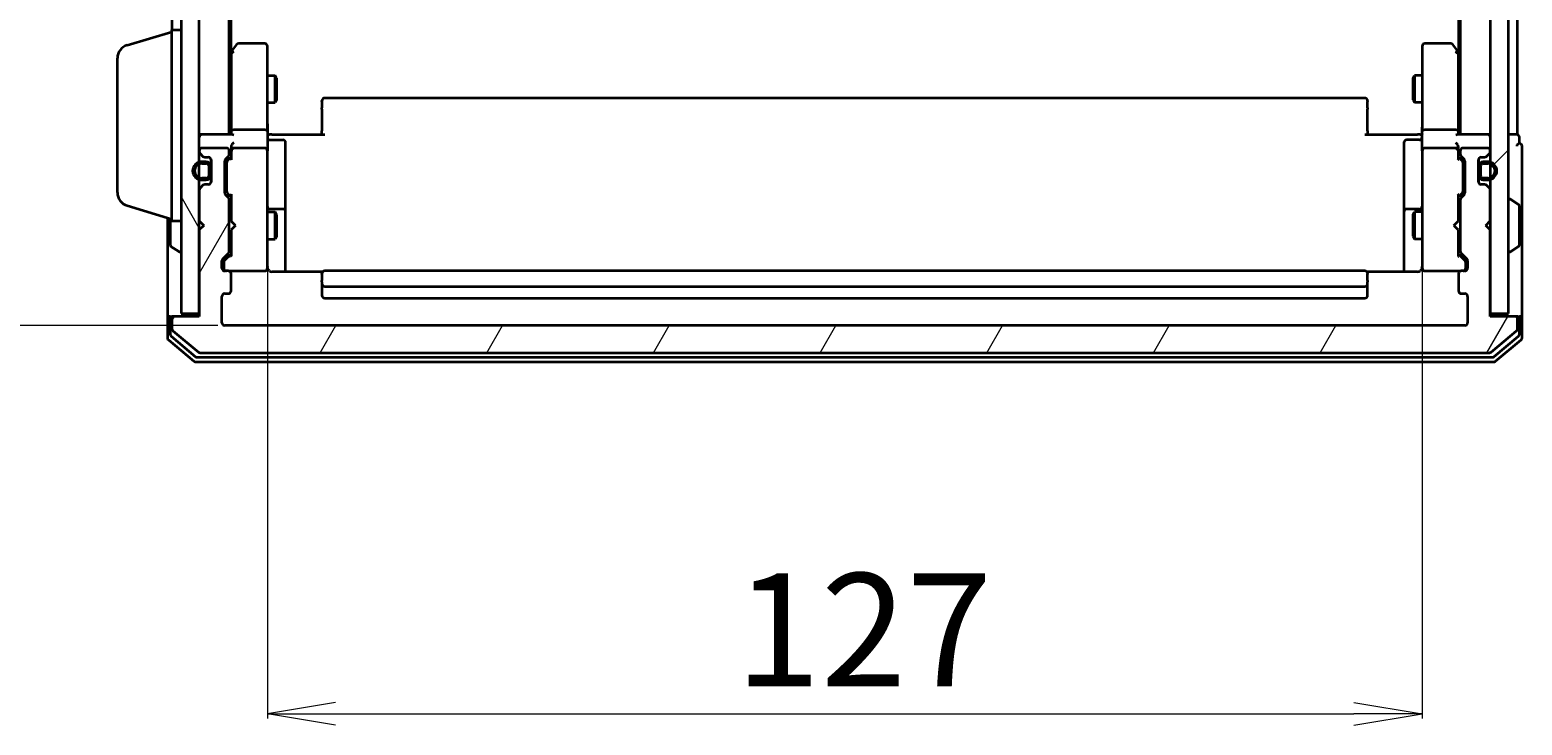
# Model space of a CAD drawing. Units: millimetres. Extents: x 7 to 6900, y 4 to 1409.
# Drawn here: x 349 to 513, y 721 to 798 of the extents above; entities that cross this region are included whole.
import ezdxf

# ---------------------------------------------------------------- set-up
doc = ezdxf.new("R2010")
doc.units = ezdxf.units.MM
doc.header["$LTSCALE"] = 0.5
doc.layers.get('Defpoints').update_dxf_attribs({"lineweight": 25})
for name, color, linetype, lineweight in [('Dimension (ISO)', 7, 'Continuous', 18), ('Hatch (ISO)', 1, 'Continuous', 18), ('Visible (ISO)', 7, 'Continuous', 35)]:
    doc.layers.add(name, color=color, linetype=linetype, lineweight=lineweight)
doc.styles.add('Note Text (TK)', font='MS PGothic.ttf')
doc.dimstyles.new('Default - Method 1b (TK)', dxfattribs={"dimscale": 0.5, "dimtxt": 2.5, "dimasz": 2.5, "dimexe": 1, "dimexo": 1.5, "dimgap": 1, "dimtad": 1, "dimdsep": 46, "dimtxsty": 'Note Text (TK)', "dimblk": 'OPEN', "dimcen": 0.09, "dimdle": 5, "dimclrd": 100, "dimclre": 100, "dimclrt": 7, "dimadec": 1, "dimazin": 1, "dimtfac": 1, "dimtmove": 0, "dimatfit": 3, "dimldrblk": 'OPEN', "dimfxl": 1, "dimtolj": 1, "dimlwd": -1, "dimlwe": -1, "dimarcsym": 0})
pattern_1 = [(45, (140.25, -36), (-11.22532, 11.22532), [])]

# ---------------------------------------------------------------- blocks, each defined once
blk = doc.blocks.new('_Open')
at = {"color": 0, "linetype": 'ByBlock', "lineweight": -2}
for p, q in [((-1, 0.167), (0, 0)), ((-1, -0.167), (0, 0)), ((0, 0), (-1, 0))]:
    blk.add_line(p, q, dxfattribs=at)
blk = doc.blocks.new('*D29')
at = {"layer": 'Defpoints', "color": 0}
for p in [(370.75, 917.42), (318.82, 765.42), (370.75, 765.42)]:
    blk.add_point(p, dxfattribs=at)
at = {"layer": 'Dimension (ISO)', "color": 100}
for p, q in [((370, 917.42), (318.32, 917.42)), ((318.82, 909.92), (318.82, 772.92)), ((370, 765.42), (318.32, 765.42))]:
    blk.add_line(p, q, dxfattribs=at)
at = {"layer": 'Dimension (ISO)', "color": 100, "xscale": 7.5, "yscale": 7.5, "zscale": 7.5}
for p, rotation in [((318.82, 917.42), 90), ((318.82, 765.42), 270)]:
    blk.add_blockref('_Open', p, dxfattribs=dict(at, rotation=rotation))
at = {"layer": 'Dimension (ISO)', "color": 7, "insert": (309.6, 829.25), "char_height": 1.25, "attachment_point": 4, "rotation": 90, "style": 'Note Text (TK)'}
blk.add_mtext('\\A1;\\fMS PGothic|b0|i0;{\\H12.4500;152', dxfattribs=at)
blk = doc.blocks.new('*D30')
at = {"layer": 'Defpoints', "color": 0}
for p in [(375.45, 772.61), (502.45, 772.61), (502.45, 722.73)]:
    blk.add_point(p, dxfattribs=at)
at = {"layer": 'Dimension (ISO)', "color": 100}
for p, q in [((375.45, 771.86), (375.45, 722.23)), ((502.45, 771.86), (502.45, 722.23)), ((382.95, 722.73), (494.95, 722.73))]:
    blk.add_line(p, q, dxfattribs=at)
at = {"layer": 'Dimension (ISO)', "color": 100, "xscale": 7.5, "yscale": 7.5, "zscale": 7.5, "rotation": 180}
blk.add_blockref('_Open', (375.45, 722.73), dxfattribs=at)
at = {"layer": 'Dimension (ISO)', "color": 100, "xscale": 7.5, "yscale": 7.5, "zscale": 7.5}
blk.add_blockref('_Open', (502.45, 722.73), dxfattribs=at)
at = {"layer": 'Dimension (ISO)', "color": 7, "insert": (426.89, 731.96), "char_height": 1.25, "attachment_point": 4, "style": 'Note Text (TK)'}
blk.add_mtext('\\A1;\\fMS PGothic|b0|i0;{\\H12.4500;127', dxfattribs=at)

msp = doc.modelspace()

# ---------------------------------------------------------------- hatches: boundary and pattern name
at = {"layer": 'Hatch (ISO)'}
h = msp.add_hatch(dxfattribs=at)
h.set_pattern_fill('ANSI31', color=256, scale=127, angle=75.000175, style=0)
h.set_pattern_definition([(120.0002, (140.25, -36), (-13.74813, -7.93754), [])])
h.paths.add_polyline_path([(367.9494, 916.1199), (365.9494, 916.1199), (365.9494, 766.7199), (367.9494, 766.7199)])
h = msp.add_hatch(dxfattribs=at)
h.set_pattern_fill('ANSI31', color=256, scale=127, style=0)
h.set_pattern_definition(pattern_1)
h.paths.add_polyline_path([(511.9494, 916.1199), (509.9494, 916.1199), (509.9494, 766.7199), (511.9494, 766.7199)])
h = msp.add_hatch(dxfattribs=at)
h.set_pattern_fill('ANSI31', color=256, scale=127, angle=14.999978, style=0)
h.set_pattern_definition([(60, (140.25, -36), (-13.74815, 7.9375), [])])
edge = h.paths.add_edge_path()
edge.add_ellipse((512.6494, 766.1199), major_axis=(0, 0.3), ratio=1, start_angle=270, end_angle=360)
edge.add_line((512.6494, 766.4199), (509.9494, 766.4199))
edge.add_line((509.9494, 766.4199), (509.9494, 775.9199))
edge.add_line((509.9494, 775.9199), (509.4494, 776.4199))
edge.add_line((509.4494, 776.4199), (509.9494, 776.9199))
edge.add_line((509.9494, 776.9199), (509.9494, 780.2956))
edge.add_ellipse((509.6494, 780.2956), major_axis=(0, 0.3), ratio=1, start_angle=270, end_angle=315)
edge.add_line((509.8615, 780.5077), (509.5372, 780.832))
edge.add_ellipse((509.3251, 780.6199), major_axis=(-0.2121, 0.2121), ratio=1, start_angle=270, end_angle=315)
edge.add_line((509.3251, 780.9199), (508.9494, 780.9199))
edge.add_ellipse((508.9494, 781.2199), major_axis=(-0.3, 0), ratio=1, start_angle=0, end_angle=90, ccw=False)
edge.add_line((508.6494, 781.2199), (508.6494, 783.6199))
edge.add_ellipse((508.9494, 783.6199), major_axis=(0, 0.3), ratio=1, start_angle=0, end_angle=90, ccw=False)
edge.add_line((508.9494, 783.9199), (509.3251, 783.9199))
edge.add_ellipse((509.3251, 784.2199), major_axis=(0.3, 0), ratio=1, start_angle=270, end_angle=315)
edge.add_line((509.5372, 784.0077), (509.8615, 784.332))
edge.add_ellipse((509.6494, 784.5441), major_axis=(0.2121, 0.2121), ratio=1, start_angle=270, end_angle=315)
edge.add_line((509.9494, 784.5441), (509.9494, 784.6199))
edge.add_ellipse((509.6494, 784.6199), major_axis=(0, 0.3), ratio=1, start_angle=270, end_angle=360)
edge.add_line((509.6494, 784.9199), (506.9494, 784.9199))
edge.add_ellipse((506.9494, 784.6199), major_axis=(-0.3, 0), ratio=1, start_angle=270, end_angle=360)
edge.add_line((506.6494, 784.6199), (506.6494, 784.2441))
edge.add_ellipse((506.9494, 784.2441), major_axis=(0, -0.3), ratio=1, start_angle=270, end_angle=315)
edge.add_line((506.7372, 784.032), (507.0615, 783.7077))
edge.add_ellipse((506.8494, 783.4956), major_axis=(0.2121, -0.2121), ratio=1, start_angle=45, end_angle=90, ccw=False)
edge.add_line((507.1494, 783.4956), (507.1494, 779.9941))
edge.add_ellipse((506.8494, 779.9941), major_axis=(0, -0.3), ratio=1, start_angle=45, end_angle=90, ccw=False)
edge.add_line((507.0615, 779.782), (506.7372, 779.4577))
edge.add_ellipse((506.9494, 779.2456), major_axis=(-0.2121, -0.2121), ratio=1, start_angle=270, end_angle=315)
edge.add_line((506.6494, 779.2456), (506.6494, 773.5941))
edge.add_ellipse((506.9494, 773.5941), major_axis=(0, -0.3), ratio=1, start_angle=270, end_angle=315)
edge.add_line((506.7372, 773.382), (507.3615, 772.7577))
edge.add_ellipse((507.1494, 772.5456), major_axis=(0.2121, -0.2121), ratio=1, start_angle=45, end_angle=90, ccw=False)
edge.add_line((507.4494, 772.5456), (507.4494, 771.7199))
edge.add_ellipse((507.1494, 771.7199), major_axis=(0, -0.3), ratio=1, start_angle=0, end_angle=90, ccw=False)
edge.add_line((507.1494, 771.4199), (506.7494, 771.4199))
edge.add_ellipse((506.7494, 771.1199), major_axis=(-0.3, 0), ratio=1, start_angle=270, end_angle=360)
edge.add_line((506.4494, 771.1199), (506.4494, 769.2199))
edge.add_ellipse((506.7494, 769.2199), major_axis=(0, -0.3), ratio=1, start_angle=270, end_angle=360)
edge.add_line((506.7494, 768.9199), (507.1494, 768.9199))
edge.add_ellipse((507.1494, 768.6199), major_axis=(0.3, 0), ratio=1, start_angle=0, end_angle=90, ccw=False)
edge.add_line((507.4494, 768.6199), (507.4494, 765.7199))
edge.add_ellipse((507.1494, 765.7199), major_axis=(0, -0.3), ratio=1, start_angle=0, end_angle=90, ccw=False)
edge.add_line((507.1494, 765.4199), (370.7494, 765.4199))
edge.add_ellipse((370.7494, 765.7199), major_axis=(-0.3, 0), ratio=1, start_angle=0, end_angle=90, ccw=False)
edge.add_line((370.4494, 765.7199), (370.4494, 768.6199))
edge.add_ellipse((370.7494, 768.6199), major_axis=(0, 0.3), ratio=1, start_angle=0, end_angle=90, ccw=False)
edge.add_line((370.7494, 768.9199), (371.1494, 768.9199))
edge.add_ellipse((371.1494, 769.2199), major_axis=(0.3, 0), ratio=1, start_angle=270, end_angle=360)
edge.add_line((371.4494, 769.2199), (371.4494, 771.1199))
edge.add_ellipse((371.1494, 771.1199), major_axis=(0, 0.3), ratio=1, start_angle=270, end_angle=360)
edge.add_line((371.1494, 771.4199), (370.7494, 771.4199))
edge.add_ellipse((370.7494, 771.7199), major_axis=(-0.3, 0), ratio=1, start_angle=0, end_angle=90, ccw=False)
edge.add_line((370.4494, 771.7199), (370.4494, 772.5456))
edge.add_ellipse((370.7494, 772.5456), major_axis=(0, 0.3), ratio=1, start_angle=45, end_angle=90, ccw=False)
edge.add_line((370.5372, 772.7577), (371.1615, 773.382))
edge.add_ellipse((370.9494, 773.5941), major_axis=(0.2121, 0.2121), ratio=1, start_angle=270, end_angle=315)
edge.add_line((371.2494, 773.5941), (371.2494, 779.2456))
edge.add_ellipse((370.9494, 779.2456), major_axis=(0, 0.3), ratio=1, start_angle=270, end_angle=315)
edge.add_line((371.1615, 779.4577), (370.8372, 779.782))
edge.add_ellipse((371.0494, 779.9941), major_axis=(-0.2121, 0.2121), ratio=1, start_angle=45, end_angle=90, ccw=False)
edge.add_line((370.7494, 779.9941), (370.7494, 783.4956))
edge.add_ellipse((371.0494, 783.4956), major_axis=(0, 0.3), ratio=1, start_angle=45, end_angle=90, ccw=False)
edge.add_line((370.8372, 783.7077), (371.1615, 784.032))
edge.add_ellipse((370.9494, 784.2441), major_axis=(0.2121, 0.2121), ratio=1, start_angle=270, end_angle=315)
edge.add_line((371.2494, 784.2441), (371.2494, 784.6199))
edge.add_ellipse((370.9494, 784.6199), major_axis=(0, 0.3), ratio=1, start_angle=270, end_angle=360)
edge.add_line((370.9494, 784.9199), (368.2494, 784.9199))
edge.add_ellipse((368.2494, 784.6199), major_axis=(-0.3, 0), ratio=1, start_angle=270, end_angle=360)
edge.add_line((367.9494, 784.6199), (367.9494, 784.5441))
edge.add_ellipse((368.2494, 784.5441), major_axis=(0, -0.3), ratio=1, start_angle=270, end_angle=315)
edge.add_line((368.0372, 784.332), (368.3615, 784.0077))
edge.add_ellipse((368.5736, 784.2199), major_axis=(0.2121, -0.2121), ratio=1, start_angle=270, end_angle=315)
edge.add_line((368.5736, 783.9199), (368.9494, 783.9199))
edge.add_ellipse((368.9494, 783.6199), major_axis=(0.3, 0), ratio=1, start_angle=0, end_angle=90, ccw=False)
edge.add_line((369.2494, 783.6199), (369.2494, 781.2199))
edge.add_ellipse((368.9494, 781.2199), major_axis=(0, -0.3), ratio=1, start_angle=0, end_angle=90, ccw=False)
edge.add_line((368.9494, 780.9199), (368.5736, 780.9199))
edge.add_ellipse((368.5736, 780.6199), major_axis=(-0.3, 0), ratio=1, start_angle=270, end_angle=315)
edge.add_line((368.3615, 780.832), (368.0372, 780.5077))
edge.add_ellipse((368.2494, 780.2956), major_axis=(-0.2121, -0.2121), ratio=1, start_angle=270, end_angle=315)
edge.add_line((367.9494, 780.2956), (367.9494, 776.9199))
edge.add_line((367.9494, 776.9199), (368.4494, 776.4199))
edge.add_line((368.4494, 776.4199), (367.9494, 775.9199))
edge.add_line((367.9494, 775.9199), (367.9494, 766.4199))
edge.add_line((367.9494, 766.4199), (365.2494, 766.4199))
edge.add_ellipse((365.2494, 766.1199), major_axis=(-0.3, 0), ratio=1, start_angle=270, end_angle=360)
edge.add_line((364.9494, 766.1199), (364.9494, 765.0604))
edge.add_ellipse((365.2494, 765.0604), major_axis=(0, -0.3), ratio=1, start_angle=270, end_angle=320.194429)
edge.add_line((365.0573, 764.8299), (367.8659, 762.4894))
edge.add_ellipse((368.058, 762.7199), major_axis=(0.2305, -0.1921), ratio=1, start_angle=270, end_angle=309.805571)
edge.add_line((368.058, 762.4199), (509.8408, 762.4199))
edge.add_ellipse((509.8408, 762.7199), major_axis=(0.3, 0), ratio=1, start_angle=270, end_angle=309.805571)
edge.add_line((510.0328, 762.4894), (512.8414, 764.8299))
edge.add_ellipse((512.6494, 765.0604), major_axis=(0.2305, 0.1921), ratio=1, start_angle=270, end_angle=320.194429)
edge.add_line((512.9494, 765.0604), (512.9494, 766.1199))
h = msp.add_hatch(dxfattribs=at)
h.set_pattern_fill('ANSI31', color=256, scale=127, style=0)
h.set_pattern_definition(pattern_1)
edge = h.paths.add_edge_path()
edge.add_line((509.6694, 783.4199), (509.1694, 783.4199))
edge.add_ellipse((509.1694, 782.9199), major_axis=(-0.5, 0), ratio=1, start_angle=270, end_angle=360)
edge.add_line((508.6694, 782.9199), (508.6694, 781.9199))
edge.add_ellipse((509.1694, 781.9199), major_axis=(0, -0.5), ratio=1, start_angle=270, end_angle=360)
edge.add_line((509.1694, 781.4199), (509.6694, 781.4199))
edge.add_ellipse((509.6694, 782.4199), major_axis=(1, 0), ratio=1, start_angle=270, end_angle=450)
edge = h.paths.add_edge_path(flags=0)
edge.add_line((509.6694, 781.6199), (509.1694, 781.6199))
edge.add_ellipse((509.1694, 781.9199), major_axis=(-0.3, 0), ratio=1, start_angle=0, end_angle=90, ccw=False)
edge.add_line((508.8694, 781.9199), (508.8694, 782.9199))
edge.add_ellipse((509.1694, 782.9199), major_axis=(0, 0.3), ratio=1, start_angle=0, end_angle=90, ccw=False)
edge.add_line((509.1694, 783.2199), (509.6694, 783.2199))
edge.add_ellipse((509.6694, 782.4199), major_axis=(0.8, 0), ratio=1, start_angle=270, end_angle=450, ccw=False)

# ---------------------------------------------------------------- linework, layer by layer
at = {"layer": 'Visible (ISO)'}
for p, q in [((365.9494, 916.1199), (365.9494, 766.7199)), ((367.9494, 766.7199), (367.9494, 916.1199)), ((509.9494, 916.1199), (509.9494, 766.7199)), ((511.9494, 766.7199), (511.9494, 916.1199)), ((371.2494, 786.4199), (371.2494, 896.4199)), ((506.6494, 896.4199), (506.6494, 786.4199)), ((512.9494, 786.4199), (512.9494, 896.4199)), ((371.4494, 795.4865), (371.4494, 887.3532)), ((506.4494, 887.3532), (506.4494, 795.4865)), ((364.9494, 884.9199), (364.9494, 797.9199)), ((360.0184, 796.2406), (364.9494, 797.7199)), ((364.9494, 776.9199), (364.9494, 797.9199)), ((364.9494, 797.9199), (365.9494, 797.9199)), ((372.0594, 796.2999), (371.5094, 795.5665)), ((375.1494, 796.4199), (372.2994, 796.4199)), ((375.4494, 795.3565), (375.4494, 796.1199)), ((502.4494, 796.1199), (502.4494, 795.3565)), ((505.5994, 796.4199), (502.7494, 796.4199)), ((506.3894, 795.5665), (505.8394, 796.2999)), ((358.9494, 780.0359), (358.9494, 794.8038)), ((371.5094, 795.5665), (371.2494, 795.2199)), ((371.4494, 795.3865), (371.4494, 786.7956)), ((371.7494, 795.3565), (371.5938, 795.5121)), ((375.4494, 786.7956), (375.4494, 795.3565)), ((502.4494, 795.3565), (502.4494, 786.7956)), ((506.1494, 795.3565), (506.305, 795.5121)), ((506.6494, 795.2199), (506.3894, 795.5665)), ((506.4494, 786.7956), (506.4494, 795.3865)), ((375.4494, 792.9199), (376.2994, 792.9199)), ((376.2994, 789.9199), (376.2994, 792.9199)), ((376.4527, 792.6131), (376.2994, 792.9199)), ((501.446, 792.6131), (501.5994, 792.9199)), ((501.5994, 792.9199), (501.5994, 789.9199)), ((502.4494, 792.9199), (501.5994, 792.9199)), ((376.4527, 792.6131), (376.4527, 790.2266)), ((501.446, 790.2266), (501.446, 792.6131)), ((375.4494, 789.9199), (376.2994, 789.9199)), ((376.4527, 790.2266), (376.2994, 789.9199)), ((381.4494, 790.0613), (381.4494, 790.1199)), ((381.4494, 790.0613), (381.4494, 789.3542)), ((496.1494, 790.4199), (381.7494, 790.4199)), ((496.4494, 790.1199), (496.4494, 790.0613)), ((496.4494, 789.3542), (496.4494, 790.0613)), ((501.446, 790.2266), (501.5994, 789.9199)), ((502.4494, 789.9199), (501.5994, 789.9199)), ((381.4494, 789.2128), (381.4494, 789.3542)), ((381.4494, 789.2128), (381.4494, 786.8341)), ((496.4494, 789.3542), (496.4494, 789.2128)), ((496.4494, 786.8341), (496.4494, 789.2128)), ((368.2494, 786.4199), (367.9494, 786.4199)), ((371.5372, 786.4199), (368.2494, 786.4199)), ((371.4494, 786.7956), (371.4494, 786.4199)), ((375.1494, 786.9199), (371.7494, 786.9199)), ((375.4494, 786.7956), (375.4494, 784.6199)), ((375.4571, 786.4199), (375.6744, 786.4199)), ((375.9494, 786.4199), (375.6744, 786.4199)), ((375.9494, 786.4199), (381.7494, 786.4199)), ((381.4494, 786.4199), (381.4494, 786.8341)), ((496.1494, 786.4199), (501.9494, 786.4199)), ((496.4494, 786.8341), (496.4494, 786.4199)), ((502.2243, 786.4199), (501.9494, 786.4199)), ((502.2243, 786.4199), (502.4416, 786.4199)), ((502.4494, 784.6199), (502.4494, 786.7956)), ((506.1494, 786.9199), (502.7494, 786.9199)), ((509.6494, 786.4199), (506.3615, 786.4199)), ((506.4494, 786.4199), (506.4494, 786.7956)), ((509.9494, 786.4199), (509.6494, 786.4199)), ((512.6494, 786.4199), (511.9494, 786.4199)), ((512.9494, 786.4199), (512.6494, 786.4199)), ((367.9494, 784.6199), (367.9494, 784.5441)), ((370.9494, 784.9199), (368.2494, 784.9199)), ((371.2494, 784.2441), (371.2494, 784.6199)), ((371.4494, 784.9956), (371.4494, 784.6199)), ((371.4494, 784.6199), (371.4494, 783.7438)), ((375.1494, 784.9199), (371.7494, 784.9199)), ((375.4494, 783.8016), (375.4494, 784.6199)), ((375.7494, 785.8186), (377.1494, 785.8186)), ((377.4494, 781.5889), (377.4494, 785.5186)), ((500.4494, 785.5186), (500.4494, 781.5889)), ((502.1494, 785.8186), (500.7494, 785.8186)), ((502.4494, 784.6199), (502.4494, 783.8016)), ((506.1494, 784.9199), (502.7494, 784.9199)), ((506.4494, 784.6199), (506.4494, 784.9956)), ((506.4494, 783.7438), (506.4494, 784.6199)), ((506.6494, 784.6199), (506.6494, 784.2441)), ((509.6494, 784.9199), (506.9494, 784.9199)), ((509.9494, 784.5441), (509.9494, 784.6199)), ((513.1494, 785.4199), (513.1494, 786.1199)), ((513.4494, 781.4199), (513.4494, 785.1199)), ((368.0372, 784.332), (368.3615, 784.0077)), ((368.7294, 783.4199), (368.2294, 783.4199)), ((368.2294, 783.2199), (368.7294, 783.2199)), ((368.7294, 783.2199), (368.2294, 783.2199)), ((368.5736, 783.9199), (368.9494, 783.9199)), ((369.0294, 782.9199), (369.0294, 781.9199)), ((369.0294, 781.9199), (369.0294, 782.9199)), ((369.2294, 783.7276), (369.2294, 782.9199)), ((369.2294, 781.9199), (369.2294, 782.9199)), ((369.2494, 783.6199), (369.2494, 781.2199)), ((370.7494, 779.9941), (370.7494, 783.4956)), ((370.8372, 783.7077), (371.1615, 784.032)), ((370.9494, 783.2956), (370.9494, 783.1522)), ((370.9494, 783.1522), (370.9494, 780.3376)), ((371.0373, 783.5078), (371.4494, 783.9199)), ((375.4494, 772.6053), (375.4494, 783.8016)), ((502.4494, 783.8016), (502.4494, 772.6053)), ((506.4494, 783.9199), (506.8615, 783.5078)), ((506.7372, 784.032), (507.0615, 783.7077)), ((506.9494, 783.1522), (506.9494, 783.2956)), ((506.9494, 780.3376), (506.9494, 783.1522)), ((507.1494, 783.4956), (507.1494, 779.9941)), ((508.6494, 781.2199), (508.6494, 783.6199)), ((508.6694, 782.9199), (508.6694, 783.7276)), ((508.6694, 782.9199), (508.6694, 781.9199)), ((508.8694, 781.9199), (508.8694, 782.9199)), ((508.8694, 782.9199), (508.8694, 781.9199)), ((508.9494, 783.9199), (509.3251, 783.9199)), ((509.6694, 783.4199), (509.1694, 783.4199)), ((509.1694, 783.2199), (509.6694, 783.2199)), ((509.6694, 783.2199), (509.1694, 783.2199)), ((509.5372, 784.0077), (509.8615, 784.332)), ((368.7294, 781.6199), (368.2294, 781.6199)), ((368.2294, 781.6199), (368.7294, 781.6199)), ((368.2294, 781.4199), (368.7294, 781.4199)), ((369.2494, 782.8699), (369.2294, 782.8699)), ((369.2294, 782.8699), (369.2294, 781.9699)), ((369.2294, 781.9699), (369.2494, 781.9699)), ((369.2294, 781.9199), (369.2294, 781.1122)), ((369.2494, 781.9699), (369.2494, 782.8699)), ((377.4494, 777.9144), (377.4494, 781.5889)), ((500.4494, 781.5889), (500.4494, 777.9144)), ((508.6694, 782.8699), (508.6494, 782.8699)), ((508.6494, 782.8699), (508.6494, 781.9699)), ((508.6494, 781.9699), (508.6694, 781.9699)), ((508.6694, 781.9699), (508.6694, 782.8699)), ((508.6694, 781.1122), (508.6694, 781.9199)), ((509.6694, 781.6199), (509.1694, 781.6199)), ((509.1694, 781.6199), (509.6694, 781.6199)), ((509.1694, 781.4199), (509.6694, 781.4199)), ((513.4494, 766.1199), (513.4494, 781.4199)), ((367.9494, 780.2956), (367.9494, 776.9199)), ((368.3615, 780.832), (368.0372, 780.5077)), ((368.9494, 780.9199), (368.5736, 780.9199)), ((371.1615, 779.4577), (370.8372, 779.782)), ((370.9494, 780.3376), (370.9494, 780.1942)), ((371.0373, 779.982), (371.4494, 779.5699)), ((371.4494, 779.746), (371.4494, 776.9199)), ((506.8615, 779.982), (506.4494, 779.5699)), ((506.4494, 776.9199), (506.4494, 779.746)), ((507.0615, 779.782), (506.7372, 779.4577)), ((506.9494, 780.1942), (506.9494, 780.3376)), ((509.3251, 780.9199), (508.9494, 780.9199)), ((509.8615, 780.5077), (509.5372, 780.832)), ((509.9494, 776.9199), (509.9494, 780.2956)), ((360.0184, 778.5992), (364.9494, 777.1199)), ((371.2494, 773.5941), (371.2494, 779.2456)), ((377.1494, 778.2144), (375.7494, 778.2144)), ((502.1494, 778.2144), (500.7494, 778.2144)), ((506.6494, 779.2456), (506.6494, 773.5941)), ((512.0494, 779.3199), (512.0901, 779.3199)), ((513.0584, 778.729), (512.1991, 779.2876)), ((513.1494, 774.2784), (513.1494, 778.5613)), ((364.4494, 777.2699), (364.4494, 766.1199)), ((364.7494, 777.1799), (364.7494, 774.2784)), ((364.9494, 776.9199), (365.9494, 776.9199)), ((367.9494, 776.9199), (368.4494, 776.4199)), ((368.4494, 776.4199), (367.9494, 775.9199)), ((371.2494, 777.9199), (371.4494, 777.9199)), ((371.4494, 776.9199), (371.5094, 776.8599)), ((371.9494, 776.4199), (371.5094, 776.8599)), ((371.9494, 776.4199), (371.5094, 775.9799)), ((375.4494, 777.9199), (376.2994, 777.9199)), ((376.2994, 774.9199), (376.2994, 777.9199)), ((376.4527, 777.6131), (376.2994, 777.9199)), ((376.4527, 777.6131), (376.4527, 775.2266)), ((377.4494, 777.7428), (377.4494, 777.9144)), ((377.4494, 771.33), (377.4494, 777.7428)), ((500.4494, 777.9144), (500.4494, 777.7428)), ((500.4494, 777.7428), (500.4494, 771.33)), ((501.446, 777.6131), (501.5994, 777.9199)), ((501.446, 775.2266), (501.446, 777.6131)), ((501.5994, 777.9199), (501.5994, 774.9199)), ((502.4494, 777.9199), (501.5994, 777.9199)), ((505.9494, 776.4199), (506.3894, 776.8599)), ((505.9494, 776.4199), (506.3894, 775.9799)), ((506.3894, 776.8599), (506.4494, 776.9199)), ((506.6494, 777.9199), (506.4494, 777.9199)), ((509.4494, 776.4199), (509.9494, 776.9199)), ((509.9494, 775.9199), (509.4494, 776.4199)), ((367.9494, 775.9199), (367.9494, 766.4199)), ((371.2494, 774.9199), (371.4494, 774.9199)), ((371.5094, 775.9799), (371.4494, 775.9199)), ((371.4494, 775.9199), (371.4494, 773.0938)), ((375.4494, 774.9199), (376.2994, 774.9199)), ((376.4527, 775.2266), (376.2994, 774.9199)), ((501.446, 775.2266), (501.5994, 774.9199)), ((502.4494, 774.9199), (501.5994, 774.9199)), ((506.4494, 775.9199), (506.3894, 775.9799)), ((506.4494, 773.0938), (506.4494, 775.9199)), ((506.6494, 774.9199), (506.4494, 774.9199)), ((509.9494, 766.4199), (509.9494, 775.9199)), ((364.8404, 774.1107), (365.6997, 773.5522)), ((365.8494, 773.5199), (365.8087, 773.5199)), ((370.5372, 772.7577), (371.1615, 773.382)), ((371.4494, 773.2699), (370.7373, 772.5578)), ((506.4494, 773.2699), (507.1615, 772.5578)), ((506.7372, 773.382), (507.3615, 772.7577)), ((512.0494, 773.5199), (512.0901, 773.5199)), ((513.0584, 774.1107), (512.1991, 773.5522)), ((370.4494, 771.7199), (370.4494, 772.5456)), ((370.6494, 772.3456), (370.6494, 772.2091)), ((370.6494, 772.2091), (370.6494, 771.7199)), ((371.1494, 771.4199), (370.7494, 771.4199)), ((371.1494, 771.4199), (375.1494, 771.4199)), ((375.1494, 771.4199), (375.1727, 771.4199)), ((375.4494, 771.7199), (375.4494, 772.6053)), ((496.1494, 771.4199), (381.7494, 771.4199)), ((502.4494, 772.6053), (502.4494, 771.7199)), ((502.7261, 771.4199), (502.7494, 771.4199)), ((502.7494, 771.4199), (506.7494, 771.4199)), ((507.1494, 771.4199), (506.7494, 771.4199)), ((507.2494, 772.2091), (507.2494, 772.3456)), ((507.2494, 771.7199), (507.2494, 772.2091)), ((507.4494, 772.5456), (507.4494, 771.7199)), ((371.4494, 769.2199), (371.4494, 771.1199)), ((381.5353, 771.33), (375.9494, 771.33)), ((381.4494, 771.0613), (381.4494, 771.1199)), ((381.4494, 771.0613), (381.4494, 770.3542)), ((381.4494, 770.2128), (381.4494, 770.3542)), ((381.4494, 770.2128), (381.4494, 770.0199)), ((381.4494, 770.0199), (381.4494, 768.7199)), ((501.9494, 771.33), (496.3634, 771.33)), ((496.4494, 771.1199), (496.4494, 771.0613)), ((496.4494, 770.3542), (496.4494, 771.0613)), ((496.4494, 770.3542), (496.4494, 770.2128)), ((496.4494, 770.0199), (496.4494, 770.2128)), ((496.4494, 768.7199), (496.4494, 770.0199)), ((506.4494, 771.1199), (506.4494, 769.2199)), ((370.4494, 765.7199), (370.4494, 768.6199)), ((370.7494, 768.9199), (371.1494, 768.9199)), ((381.7494, 769.7199), (496.1494, 769.7199)), ((381.7494, 768.4199), (496.1494, 768.4199)), ((506.7494, 768.9199), (507.1494, 768.9199)), ((507.4494, 768.6199), (507.4494, 765.7199)), ((365.9494, 766.7199), (367.9494, 766.7199)), ((509.9494, 766.7199), (511.9494, 766.7199)), ((364.4494, 766.1199), (364.4494, 764.0604)), ((364.7494, 766.4199), (365.0494, 766.4199)), ((364.7494, 766.1199), (364.7494, 764.4612)), ((364.9494, 766.1199), (364.9494, 765.0604)), ((365.2494, 766.4199), (365.0494, 766.4199)), ((367.9494, 766.4199), (365.2494, 766.4199)), ((507.1494, 765.4199), (370.7494, 765.4199)), ((512.6494, 766.4199), (509.9494, 766.4199)), ((512.8494, 766.4199), (512.6494, 766.4199)), ((512.8494, 766.4199), (513.1494, 766.4199)), ((512.9494, 765.0604), (512.9494, 766.1199)), ((513.1494, 764.4612), (513.1494, 766.1199)), ((513.4494, 764.0604), (513.4494, 766.1199)), ((364.5573, 763.8299), (367.3659, 761.4894)), ((364.8573, 764.2308), (367.547, 761.9894)), ((365.0573, 764.8299), (367.8659, 762.4894)), ((510.0328, 762.4894), (512.8414, 764.8299)), ((510.3518, 761.9894), (513.0414, 764.2308)), ((510.5328, 761.4894), (513.3414, 763.8299)), ((367.739, 761.9199), (510.1597, 761.9199)), ((368.058, 762.4199), (509.8408, 762.4199)), ((367.558, 761.4199), (510.3408, 761.4199))]:
    msp.add_line(p, q, dxfattribs=at)
for centre, radius, start, end in [((360.4494, 794.8038), 1.5, 106.699244, 180), ((372.2994, 796.1199), 0.3, 90, 143.130102), ((375.1494, 796.1199), 0.3, 0, 90), ((502.7494, 796.1199), 0.3, 90, 180), ((505.5994, 796.1199), 0.3, 36.869898, 90), ((371.7494, 795.3865), 0.3, 156.562004, 180), ((371.7494, 795.3865), 0.3, 143.130102, 156.562021), ((506.1494, 795.3865), 0.3, 23.437984, 36.869898), ((506.1494, 795.3865), 0.3, 0, 23.437984), ((381.7494, 790.1199), 0.3, 90, 180), ((496.1494, 790.1199), 0.3, 0, 90), ((368.2494, 786.1199), 0.3, 90, 180), ((509.6494, 786.1199), 0.3, 0, 90), ((512.8494, 786.1199), 0.3, 0, 90), ((368.2494, 784.6199), 0.3, 90, 180), ((368.2494, 784.5441), 0.3, 180, 225), ((370.9494, 784.6199), 0.3, 0, 90), ((371.7494, 784.6199), 0.3, 156.562016, 180), ((371.7494, 784.6199), 0.3, 90, 121.244455), ((375.1494, 784.6199), 0.3, 0, 90), ((375.7494, 786.1186), 0.3, 180, 270), ((377.1494, 785.5186), 0.3, 0, 90), ((500.7494, 785.5186), 0.3, 90, 180), ((502.1494, 786.1186), 0.3, 270, 0), ((502.7494, 784.6199), 0.3, 90, 180), ((506.1494, 784.6199), 0.3, 58.755545, 90), ((506.1494, 784.6199), 0.3, 0, 23.437996), ((506.9494, 784.6199), 0.3, 90, 180), ((509.6494, 784.6199), 0.3, 0, 90), ((509.6494, 784.5441), 0.3, 315, 0), ((513.1494, 785.1199), 0.3, 90, 180), ((513.1494, 785.1199), 0.3, 0, 90), ((368.2294, 782.4199), 1, 90, 270), ((368.2294, 782.4199), 0.8, 90, 270), ((368.2294, 782.4199), 0.8, 90, 270), ((368.5736, 784.2199), 0.3, 225, 270), ((368.7294, 782.9199), 0.5, 0, 90), ((368.7294, 782.9199), 0.3, 0, 90), ((368.7294, 782.9199), 0.3, 0, 90), ((368.9494, 783.6199), 0.3, 0, 90), ((371.0494, 783.4956), 0.3, 135, 180), ((370.9494, 784.2441), 0.3, 315, 0), ((506.9494, 784.2441), 0.3, 180, 225), ((506.8494, 783.4956), 0.3, 0, 45), ((508.9494, 783.6199), 0.3, 90, 180), ((509.1694, 782.9199), 0.5, 90, 180), ((509.1694, 782.9199), 0.3, 90, 180), ((509.1694, 782.9199), 0.3, 90, 180), ((509.3251, 784.2199), 0.3, 270, 315), ((509.6694, 782.4199), 1, 270, 90), ((509.6694, 782.4199), 0.8, 270, 90), ((509.6694, 782.4199), 0.8, 270, 90), ((368.7294, 781.9199), 0.3, 270, 0), ((368.7294, 781.9199), 0.5, 270, 0), ((368.7294, 781.9199), 0.3, 270, 0), ((509.1694, 781.9199), 0.5, 180, 270), ((509.1694, 781.9199), 0.3, 180, 270), ((509.1694, 781.9199), 0.3, 180, 270), ((360.4494, 780.0359), 1.5, 180, 253.300756), ((368.2494, 780.2956), 0.3, 135, 180), ((368.5736, 780.6199), 0.3, 90, 135), ((368.9494, 781.2199), 0.3, 270, 0), ((371.0494, 779.9941), 0.3, 180, 225), ((506.8494, 779.9941), 0.3, 315, 0), ((508.9494, 781.2199), 0.3, 180, 270), ((509.3251, 780.6199), 0.3, 45, 90), ((509.6494, 780.2956), 0.3, 0, 45), ((370.9494, 779.2456), 0.3, 0, 45), ((375.7494, 778.5144), 0.3, 180, 270), ((377.1494, 777.9144), 0.3, 0, 90), ((500.7494, 777.9144), 0.3, 90, 180), ((502.1494, 778.5144), 0.3, 270, 0), ((506.9494, 779.2456), 0.3, 135, 180), ((512.0494, 779.2199), 0.1, 90, 180), ((512.0901, 779.1199), 0.2, 56.976132, 90), ((512.9494, 778.5613), 0.2, 0, 56.976132), ((364.9494, 774.2784), 0.2, 180, 236.976132), ((365.8087, 773.7199), 0.2, 236.976132, 270), ((365.8494, 773.6199), 0.1, 270, 0), ((370.9494, 773.5941), 0.3, 315, 0), ((506.9494, 773.5941), 0.3, 180, 225), ((512.0494, 773.6199), 0.1, 180, 270), ((512.0901, 773.7199), 0.2, 270, 303.023868), ((512.9494, 774.2784), 0.2, 303.023868, 0), ((370.7494, 772.5456), 0.3, 135, 180), ((370.7494, 771.7199), 0.3, 180, 270), ((370.9494, 771.7199), 0.3, 180, 270), ((371.1494, 771.1199), 0.3, 0, 90), ((375.1494, 771.7199), 0.3, 270, 0), ((375.1748, 771.7199), 0.3, 270, 14.477512), ((375.9494, 771.9199), 0.5, 180, 194.477512), ((381.7494, 771.1199), 0.3, 90, 180), ((496.1494, 771.1199), 0.3, 0, 90), ((502.724, 771.7199), 0.3, 165.522488, 270), ((501.9494, 771.9199), 0.5, 345.522488, 0), ((502.7494, 771.7199), 0.3, 180, 270), ((506.7494, 771.1199), 0.3, 90, 180), ((506.9494, 771.7199), 0.3, 270, 0), ((507.1494, 771.7199), 0.3, 270, 0), ((507.1494, 772.5456), 0.3, 0, 45), ((381.7494, 770.0199), 0.3, 180, 270), ((496.1494, 770.0199), 0.3, 270, 0), ((370.7494, 768.6199), 0.3, 90, 180), ((371.1494, 769.2199), 0.3, 270, 0), ((381.7494, 768.7199), 0.3, 180, 270), ((496.1494, 768.7199), 0.3, 270, 0), ((506.7494, 769.2199), 0.3, 180, 270), ((507.1494, 768.6199), 0.3, 0, 90), ((364.7494, 766.1199), 0.3, 90, 180), ((365.0494, 766.1199), 0.3, 90, 180), ((365.2494, 766.1199), 0.3, 90, 180), ((365.2494, 765.0604), 0.3, 180, 230.194429), ((370.7494, 765.7199), 0.3, 180, 270), ((507.1494, 765.7199), 0.3, 270, 0), ((512.6494, 766.1199), 0.3, 0, 90), ((512.6494, 765.0604), 0.3, 309.805571, 0), ((512.8494, 766.1199), 0.3, 0, 90), ((513.1494, 766.1199), 0.3, 0, 90), ((364.7494, 764.0604), 0.3, 180, 230.194429), ((365.0494, 764.4612), 0.3, 180, 230.194429), ((512.8494, 764.4612), 0.3, 309.805571, 0), ((513.1494, 764.0604), 0.3, 309.805571, 0), ((367.739, 762.2199), 0.3, 230.194429, 270), ((368.058, 762.7199), 0.3, 230.194429, 270), ((509.8408, 762.7199), 0.3, 270, 309.805571), ((510.1597, 762.2199), 0.3, 270, 309.805571), ((367.558, 761.7199), 0.3, 230.194429, 270), ((510.3408, 761.7199), 0.3, 270, 309.805571)]:
    msp.add_arc(centre, radius, start, end, dxfattribs=at)
for centre, major_axis, ratio, start_param, end_param in [((371.7268, 795.3565), (-0.4823, -0.2411), 0.37002441, 4.52944541, 4.80417225), ((506.1719, 795.3565), (0.4823, -0.2411), 0.37002441, 1.47901306, 1.75373989), ((371.7494, 786.7956), (-0.3, 0), 0.41421356, 4.71238898, 6.28318531), ((371.7494, 786.1199), (0.2772, -0.2772), 0.41421356, 1.96349541, 2.74889357), ((375.1494, 786.7956), (-0.3, 0), 0.41421356, 3.14159265, 4.71238898), ((502.7494, 786.7956), (-0.3, 0), 0.41421356, 4.71238898, 6.28318531), ((506.1494, 786.7956), (-0.3, 0), 0.41421356, 3.14159265, 4.71238898), ((506.1494, 786.1199), (-0.2772, -0.2772), 0.41421356, 3.53429174, 4.3196899), ((371.7494, 784.9956), (0, 0.4243), 0.70710678, 0.78539816, 1.57079633), ((371.7494, 784.5876), (-0.2044, 0.6487), 0.33843751, 1.23011504, 1.46454615), ((371.7494, 785.2956), (0.2772, 0.2772), 0.41421356, 1.17809725, 1.96349541), ((371.7268, 784.6199), (-0.483, 0.2515), 0.33843751, 4.88684285, 5.16156968), ((506.1494, 785.2956), (-0.2772, 0.2772), 0.41421356, 4.3196899, 5.10508806), ((506.1719, 784.6199), (0.483, 0.2515), 0.33843751, 1.12161563, 1.39634246), ((506.1494, 784.9956), (0, 0.4243), 0.70710678, 4.71238898, 5.49778714), ((506.1494, 784.5876), (0.2044, 0.6487), 0.33843751, 4.81863915, 5.05307036), ((371.2494, 783.2956), (0, 0.3), 0.99985076, 0.78532354, 1.57079633), ((371.7494, 783.6406), (0.2958, -0.1246), 0.40041045, 3.30861727, 3.95211838), ((506.1494, 783.6406), (-0.2958, -0.1246), 0.40041045, 2.33106693, 2.97456804), ((506.6494, 783.2956), (0, 0.3), 0.99985076, 4.71238898, 5.49786177), ((371.2494, 780.1942), (0, -0.3), 0.99985076, 4.71238898, 5.49786177), ((371.7494, 779.8491), (0.2958, 0.1246), 0.40041045, 2.33106693, 2.97456804), ((506.1494, 779.8491), (-0.2958, 0.1246), 0.40041045, 3.30861727, 3.95211838), ((506.6494, 780.1942), (0, -0.3), 0.99985076, 0.78532354, 1.57079633), ((371.7494, 772.9906), (0.2958, -0.1246), 0.40041045, 3.30861727, 3.95211838), ((506.1494, 772.9906), (-0.2958, -0.1246), 0.40041045, 2.33106693, 2.97456804), ((370.9494, 772.3456), (0, 0.3), 0.99985076, 0.78532354, 1.57079633), ((506.9494, 772.3456), (0, 0.3), 0.99985076, 4.71238898, 5.49786177)]:
    msp.add_ellipse(centre, major_axis=major_axis, ratio=ratio, start_param=start_param, end_param=end_param, dxfattribs=at)
for points, knots in [([(371.4741, 795.5059), (371.4768, 795.5069), (371.4797, 795.5079), (371.4965, 795.5129), (371.518, 795.5157), (371.5549, 795.5158), (371.5745, 795.5146), (371.5938, 795.5121)], [0.250886766, 0.250886766, 0.250886766, 0.250886766, 0.2528779694, 0.2528779694, 0.2619584182, 0.2619584182, 0.268388032, 0.268388032, 0.268388032, 0.268388032]), ([(506.4246, 795.5059), (506.4222, 795.5068), (506.4197, 795.5077), (506.4024, 795.513), (506.3831, 795.5155), (506.3459, 795.5159), (506.3251, 795.5147), (506.305, 795.5121)], [0.3810312192, 0.3810312192, 0.3810312192, 0.3810312192, 0.382741903, 0.382741903, 0.3917616542, 0.3917616542, 0.3985536381, 0.3985536381, 0.3985536381, 0.3985536381]), ([(375.4494, 787.5824), (375.4494, 787.513), (375.4519, 787.4412), (375.4588, 787.2928), (375.4632, 787.2163), (375.4706, 787.0593), (375.4734, 786.9788), (375.4754, 786.8169), (375.4744, 786.7355), (375.4694, 786.5752), (375.4654, 786.4964), (375.4614, 786.4199)], [0, 0, 0, 0, 0.022954349, 0.022954349, 0.045908698, 0.045908698, 0.068863048, 0.068863048, 0.091817397, 0.091817397, 0.114771746, 0.114771746, 0.114771746, 0.114771746]), ([(502.4494, 787.5824), (502.4494, 787.513), (502.4469, 787.4412), (502.4399, 787.2928), (502.4355, 787.2163), (502.4282, 787.0593), (502.4253, 786.9788), (502.4234, 786.8169), (502.4244, 786.7355), (502.4294, 786.5752), (502.4334, 786.4964), (502.4374, 786.4199)], [0, 0, 0, 0, 0.022954349, 0.022954349, 0.045908698, 0.045908698, 0.068863048, 0.068863048, 0.091817397, 0.091817397, 0.114771746, 0.114771746, 0.114771746, 0.114771746]), ([(371.4741, 784.7392), (371.4765, 784.7447), (371.4791, 784.7502), (371.4963, 784.7841), (371.5157, 784.8104), (371.5529, 784.8477), (371.5737, 784.8642), (371.5938, 784.8764)], [0.3810312192, 0.3810312192, 0.3810312192, 0.3810312192, 0.382741903, 0.382741903, 0.3917616542, 0.3917616542, 0.3985536381, 0.3985536381, 0.3985536381, 0.3985536381]), ([(506.4246, 784.7392), (506.4219, 784.7455), (506.419, 784.7515), (506.4023, 784.784), (506.3808, 784.8132), (506.3438, 784.8493), (506.3242, 784.8647), (506.305, 784.8764)], [0.250886766, 0.250886766, 0.250886766, 0.250886766, 0.2528779694, 0.2528779694, 0.2619584182, 0.2619584182, 0.268388032, 0.268388032, 0.268388032, 0.268388032]), ([(375.6744, 771.4199), (375.6469, 771.4395), (375.6215, 771.4619), (375.555, 771.5315), (375.5129, 771.5975), (375.4835, 771.6712), (375.4786, 771.685), (375.4741, 771.6993)], [-0.1237212871, -0.1237212871, -0.1237212871, -0.1237212871, -0.1144259318, -0.1144259318, -0.0948543073, -0.0948543073, -0.0906267725, -0.0906267725, -0.0906267725, -0.0906267725]), ([(375.6744, 771.4199), (375.703, 771.3995), (375.7338, 771.3823), (375.8184, 771.3452), (375.8891, 771.33), (375.9494, 771.33)], [0.1237212871, 0.1237212871, 0.1237212871, 0.1237212871, 0.1333697264, 0.1333697264, 0.1514440253, 0.1514440253, 0.1514440253, 0.1514440253]), ([(501.9494, 771.33), (502.0096, 771.33), (502.0803, 771.3452), (502.165, 771.3823), (502.1958, 771.3995), (502.2243, 771.4199)], [0.1514440253, 0.1514440253, 0.1514440253, 0.1514440253, 0.1695183242, 0.1695183242, 0.1791667634, 0.1791667634, 0.1791667634, 0.1791667634]), ([(502.4246, 771.6993), (502.4202, 771.685), (502.4153, 771.6712), (502.3858, 771.5975), (502.3437, 771.5315), (502.2773, 771.4619), (502.2519, 771.4395), (502.2243, 771.4199)], [0.0906267725, 0.0906267725, 0.0906267725, 0.0906267725, 0.0948543073, 0.0948543073, 0.1144259318, 0.1144259318, 0.1237212871, 0.1237212871, 0.1237212871, 0.1237212871])]:
    msp.add_open_spline(points, degree=3, knots=knots, dxfattribs=at)

# ---------------------------------------------------------------- dimensions: what is measured, and where the dimension line sits
at = {"layer": 'Dimension (ISO)', "color": 100}
dim = msp.add_linear_dim(base=(318.8247, 765.4199), p1=(370.7494, 917.4199), p2=(370.7494, 765.4199), angle=270, text='\\fMS PGothic|b0|i0;{\\H12.4500;<>', dimstyle='Default - Method 1b (TK)', override={"dimasz": 15, "dimgap": 6, "dimdec": 0, "dimtol": 0, "dimlim": 0, "dimtp": 0, "dimtm": 0, "dimtdec": 0, "dimtofl": 0, "dimatfit": 1}, dxfattribs=at)
dim.commit()
dim.dimension.update_dxf_attribs({"geometry": '*D29', "text_midpoint": (318.8247, 841.4199), "dimtype": 160})
dim = msp.add_linear_dim(base=(502.4494, 722.7338), p1=(375.4494, 772.6053), p2=(502.4494, 772.6053), text='\\fMS PGothic|b0|i0;{\\H12.4500;<>', dimstyle='Default - Method 1b (TK)', override={"dimasz": 15, "dimgap": 6, "dimdec": 0, "dimtol": 0, "dimlim": 0, "dimtp": 0, "dimtm": 0, "dimtdec": 0, "dimtofl": 0, "dimatfit": 1}, dxfattribs=at)
dim.commit()
dim.dimension.update_dxf_attribs({"geometry": '*D30', "text_midpoint": (438.9494, 722.7338), "dimtype": 160})

doc.saveas('drawing.dxf')
